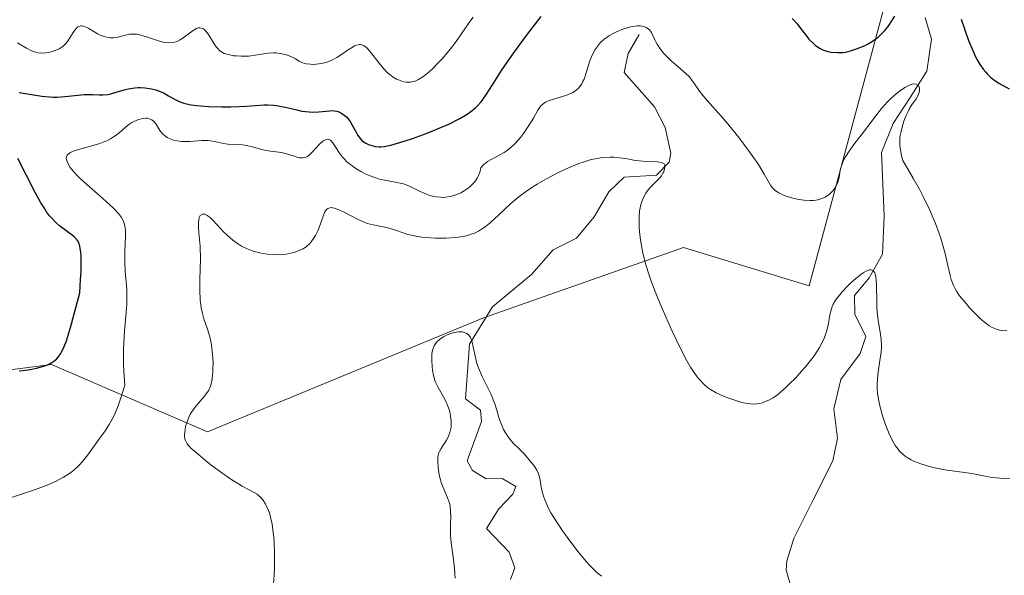
# Model space of a CAD drawing. Units: metres. Extents: x 622141 to 625623, y 4669349 to 4671722.
# Drawn here: x 624092 to 624198, y 4669703 to 4669763 of the extents above; entities that cross this region are included whole.
import ezdxf

# ---------------------------------------------------------------- set-up
doc = ezdxf.new("R2010")
doc.units = ezdxf.units.M
doc.header["$MEASUREMENT"] = 0
for name, color, linetype, lineweight in [('Corriente natural lineal', 142, 'Continuous', 13), ('Curva de nivel maestra', 36, 'Continuous', 30), ('Curva de nivel normal', 36, 'Continuous', 0), ('Matorral CxS', 135, 'Continuous', 0), ('Suelo desnudo CxS', 43, 'Continuous', 0)]:
    doc.layers.add(name, color=color, linetype=linetype, lineweight=lineweight)

msp = doc.modelspace()

# ---------------------------------------------------------------- linework, layer by layer
at = {"layer": 'Corriente natural lineal', "color": 142, "linetype": 'Continuous', "lineweight": 13}
for points in [[(624189.2001, 4669762.8201, 323.843), (624189.8701, 4669760.4801, 323.1205), (624189.3901, 4669757.0701, 322.1546), (624187.5751, 4669754.2601, 319.9545), (624185.7601, 4669751.4501, 319.2865), (624184.5201, 4669748.3601, 319.1663), (624184.6601, 4669744.9751, 317.9193), (624184.8001, 4669741.5901, 317.0516), (624184.6301, 4669737.4801, 316.4047), (624183.2201, 4669734.9501, 315.4996), (624181.6401, 4669733.0701, 314.2293), (624181.6701, 4669731.0601, 313.9141), (624182.8401, 4669728.6601, 314.1095), (624182.2301, 4669726.8701, 313.6383), (624180.1801, 4669724.0901, 313.3387), (624179.4201, 4669720.9401, 313.3851), (624179.8001, 4669717.8001, 313.1462), (624179.3001, 4669715.3601, 312.6569), (624177.2201, 4669711.2151, 311.4726), (624175.1401, 4669707.0701, 310.822), (624174.3801, 4669704.6701, 310.4974), (624174.3101, 4669703.6701, 310.3363), (624174.9901, 4669701.3301, 309.9428)], [(624158.5701, 4669760.9901, 319.8273), (624157.4101, 4669758.9401, 318.1578), (624156.9601, 4669756.9301, 317.4359), (624160.2101, 4669753.2501, 316.8534), (624161.3601, 4669751.0501, 315.949), (624161.9801, 4669748.2801, 315.1776), (624161.8001, 4669747.3401, 315.2385), (624160.4501, 4669745.9401, 315.1183), (624156.9901, 4669745.7201, 314.297), (624155.3201, 4669744.1601, 313.7594), (624153.7501, 4669741.4701, 313.2872), (624151.8601, 4669739.1801, 312.429), (624149.3801, 4669737.9301, 311.9295), (624147.0701, 4669735.3101, 311.5019), (624144.9701, 4669733.5801, 311.1429), (624142.8701, 4669731.8501, 310.8169), (624140.4301, 4669727.8601, 310.079), (624140.2101, 4669724.9351, 309.742), (624139.9901, 4669722.0101, 309.5077)], [(624139.9901, 4669722.0101, 309.5077), (624141.6001, 4669720.7801, 309.1753), (624141.7001, 4669719.5801, 309.0534), (624140.1601, 4669715.3601, 308.8892), (624140.7401, 4669714.3201, 308.5472), (624142.2101, 4669713.4601, 308.2012), (624143.9001, 4669713.4801, 308.3582), (624145.3701, 4669712.6201, 308.5027), (624145.0601, 4669711.8101, 308.4703), (624143.5501, 4669710.2501, 308.2181), (624142.2201, 4669708.1301, 307.9174), (624144.6801, 4669705.5901, 308.1374), (624145.2701, 4669703.9101, 307.8914), (624144.8101, 4669702.6901, 307.8089)]]:
    msp.add_polyline3d(points, dxfattribs=at)
at = {"layer": 'Curva de nivel maestra', "color": 36, "linetype": 'Continuous', "lineweight": 30}
for points in [[(624092.22, 4669754.78, 325), (624094.63, 4669754.4, 325), (624095.47, 4669754.31, 325), (624095.88, 4669754.29, 325), (624096.29, 4669754.29, 325), (624097.08, 4669754.34, 325), (624098.52, 4669754.5, 325), (624099.17, 4669754.56, 325), (624100.06, 4669754.55, 325), (624100.8, 4669754.52, 325), (624101.17, 4669754.53, 325), (624101.73, 4669754.58, 325), (624102.02, 4669754.64, 325), (624102.61, 4669754.8, 325), (624103.45, 4669755.05, 325), (624103.89, 4669755.17, 325), (624104.58, 4669755.28, 325), (624104.94, 4669755.3, 325), (624105.18, 4669755.31, 325), (624105.66, 4669755.28, 325), (624106.38, 4669755.17, 325), (624106.84, 4669755.06, 325), (624107.41, 4669754.86, 325), (624107.67, 4669754.74, 325), (624108.2, 4669754.44, 325), (624108.91, 4669754.02, 325), (624109.34, 4669753.82, 325), (624109.84, 4669753.64, 325), (624110.13, 4669753.56, 325), (624110.62, 4669753.46, 325), (624111.19, 4669753.38, 325), (624111.61, 4669753.34, 325), (624112.5, 4669753.28, 325), (624113.92, 4669753.25, 325), (624114.86, 4669753.26, 325), (624116.54, 4669753.33, 325), (624117.49, 4669753.39, 325), (624118.44, 4669753.46, 325), (624118.85, 4669753.47, 325), (624119.44, 4669753.44, 325), (624119.76, 4669753.4, 325), (624120.85, 4669753.16, 325), (624121.93, 4669752.91, 325), (624122.47, 4669752.8, 325), (624123.26, 4669752.7, 325), (624123.62, 4669752.69, 325), (624124.3, 4669752.72, 325), (624125.47, 4669752.83, 325), (624125.81, 4669752.84, 325), (624125.97, 4669752.82, 325), (624126.2, 4669752.78, 325), (624126.35, 4669752.74, 325), (624126.63, 4669752.62, 325), (624126.76, 4669752.55, 325), (624127.01, 4669752.37, 325), (624127.24, 4669752.17, 325), (624127.38, 4669752.01, 325), (624127.64, 4669751.67, 325), (624128, 4669751.03, 325), (624128.31, 4669750.45, 325), (624128.47, 4669750.18, 325), (624128.75, 4669749.82, 325), (624128.9, 4669749.66, 325), (624129.25, 4669749.41, 325), (624129.61, 4669749.22, 325), (624129.86, 4669749.13, 325), (624130.32, 4669749.01, 325), (624130.73, 4669748.96, 325), (624130.94, 4669748.96, 325), (624131.29, 4669749, 325), (624132, 4669749.16, 325), (624133.41, 4669749.57, 325), (624134.31, 4669749.86, 325), (624135.87, 4669750.43, 325), (624137.41, 4669751.06, 325), (624138.19, 4669751.41, 325), (624139.31, 4669751.97, 325), (624139.98, 4669752.35, 325), (624140.28, 4669752.55, 325), (624140.7, 4669752.84, 325), (624141.05, 4669753.14, 325), (624141.26, 4669753.34, 325), (624141.65, 4669753.79, 325), (624141.84, 4669754.03, 325), (624142.22, 4669754.6, 325), (624143.19, 4669756.11, 325), (624143.86, 4669757.13, 325), (624145, 4669758.78, 325), (624145.64, 4669759.67, 325), (624146.64, 4669761.03, 325), (624148.09, 4669762.92, 325)], [(624174.96, 4669762.71, 325), (624175.14, 4669762.53, 325), (624175.49, 4669762.14, 325), (624175.89, 4669761.61, 325), (624176.46, 4669760.87, 325), (624176.75, 4669760.5, 325), (624177.23, 4669760.01, 325), (624177.47, 4669759.8, 325), (624177.73, 4669759.62, 325), (624177.9, 4669759.52, 325), (624178.25, 4669759.35, 325), (624178.78, 4669759.18, 325), (624179.13, 4669759.11, 325), (624179.79, 4669759.05, 325), (624180.39, 4669759.06, 325), (624180.7, 4669759.1, 325), (624181.22, 4669759.23, 325), (624181.86, 4669759.44, 325), (624182.76, 4669759.82, 325), (624183.03, 4669759.96, 325), (624183.47, 4669760.21, 325), (624183.93, 4669760.53, 325), (624184.17, 4669760.71, 325), (624184.64, 4669761.16, 325), (624184.88, 4669761.42, 325), (624185.24, 4669761.86, 325), (624185.71, 4669762.55, 325), (624185.94, 4669762.95, 325)], [(624193.06, 4669762.61, 325), (624193.85, 4669760.36, 325), (624194.29, 4669759.27, 325), (624194.6, 4669758.6, 325), (624194.76, 4669758.29, 325), (624195.01, 4669757.85, 325), (624195.4, 4669757.28, 325), (624195.68, 4669756.95, 325), (624195.86, 4669756.75, 325), (624196.24, 4669756.4, 325), (624196.52, 4669756.17, 325), (624197.09, 4669755.78, 325), (624198.2, 4669755.17, 325)], [(624092.2, 4669725, 325), (624092.61, 4669725.04, 325), (624093.37, 4669725.16, 325), (624094.05, 4669725.29, 325), (624094.46, 4669725.4, 325), (624095.16, 4669725.62, 325), (624095.54, 4669725.79, 325), (624095.71, 4669725.88, 325), (624095.93, 4669726.02, 325), (624096.24, 4669726.29, 325), (624096.38, 4669726.45, 325), (624096.65, 4669726.83, 325), (624096.9, 4669727.28, 325), (624097.04, 4669727.59, 325), (624097.27, 4669728.22, 325), (624097.72, 4669729.65, 325), (624098.32, 4669731.87, 325), (624098.69, 4669733.36, 325), (624098.79, 4669734.78, 325), (624098.83, 4669735.58, 325), (624098.85, 4669736.86, 325), (624098.84, 4669737.36, 325), (624098.81, 4669737.65, 325), (624098.75, 4669738.14, 325), (624098.7, 4669738.35, 325), (624098.59, 4669738.68, 325), (624098.45, 4669738.94, 325), (624098.35, 4669739.09, 325), (624098.11, 4669739.33, 325), (624097.88, 4669739.52, 325), (624097.35, 4669739.9, 325), (624096.54, 4669740.5, 325), (624096.12, 4669740.87, 325), (624095.69, 4669741.32, 325), (624095.47, 4669741.58, 325), (624095.15, 4669742.01, 325), (624094.94, 4669742.32, 325), (624094.52, 4669742.99, 325), (624093.93, 4669744.07, 325), (624092.08, 4669747.72, 325)]]:
    msp.add_polyline3d(points, dxfattribs=at)
at = {"layer": 'Curva de nivel normal', "color": 36, "linetype": 'Continuous', "lineweight": 0}
for points in [[(624092.02, 4669760.09, 330), (624093.01, 4669759.52, 330), (624093.53, 4669759.25, 330), (624093.76, 4669759.16, 330), (624094.08, 4669759.06, 330), (624094.24, 4669759.03, 330), (624094.55, 4669759, 330), (624095.05, 4669759.02, 330), (624095.39, 4669759.07, 330), (624095.62, 4669759.13, 330), (624096.06, 4669759.26, 330), (624096.48, 4669759.44, 330), (624096.68, 4669759.55, 330), (624096.97, 4669759.77, 330), (624097.25, 4669760.06, 330), (624097.38, 4669760.23, 330), (624097.64, 4669760.63, 330), (624097.99, 4669761.2, 330), (624098.16, 4669761.46, 330), (624098.35, 4669761.68, 330), (624098.45, 4669761.76, 330), (624098.6, 4669761.86, 330), (624098.76, 4669761.9, 330), (624098.87, 4669761.91, 330), (624099.1, 4669761.88, 330), (624099.44, 4669761.75, 330), (624099.68, 4669761.62, 330), (624100.13, 4669761.34, 330), (624100.58, 4669761.07, 330), (624100.87, 4669760.93, 330), (624101.42, 4669760.74, 330), (624101.8, 4669760.66, 330), (624102, 4669760.63, 330), (624102.31, 4669760.63, 330), (624102.64, 4669760.67, 330), (624102.81, 4669760.7, 330), (624103.17, 4669760.8, 330), (624103.72, 4669760.95, 330), (624104.02, 4669761.01, 330), (624104.52, 4669761.03, 330), (624104.8, 4669761.01, 330), (624105.1, 4669760.96, 330), (624105.72, 4669760.78, 330), (624107.01, 4669760.34, 330), (624107.59, 4669760.17, 330), (624107.85, 4669760.12, 330), (624108.32, 4669760.08, 330), (624108.73, 4669760.12, 330), (624108.97, 4669760.19, 330), (624109.13, 4669760.25, 330), (624109.43, 4669760.4, 330), (624109.91, 4669760.73, 330), (624110.82, 4669761.42, 330), (624111.19, 4669761.63, 330), (624111.38, 4669761.69, 330), (624111.56, 4669761.7, 330), (624111.83, 4669761.64, 330), (624111.93, 4669761.59, 330), (624112.06, 4669761.48, 330), (624112.2, 4669761.34, 330), (624112.48, 4669760.97, 330), (624113.03, 4669760.08, 330), (624113.3, 4669759.68, 330), (624113.43, 4669759.51, 330), (624113.69, 4669759.25, 330), (624113.97, 4669759.06, 330), (624114.17, 4669758.97, 330), (624114.62, 4669758.83, 330), (624115.17, 4669758.72, 330), (624115.48, 4669758.69, 330), (624115.98, 4669758.66, 330), (624116.52, 4669758.66, 330), (624116.8, 4669758.68, 330), (624117.68, 4669758.8, 330), (624118.86, 4669758.98, 330), (624119.43, 4669759.01, 330), (624119.7, 4669759.01, 330), (624120.2, 4669758.96, 330), (624120.66, 4669758.86, 330), (624120.95, 4669758.77, 330), (624121.45, 4669758.55, 330), (624121.78, 4669758.37, 330), (624122.19, 4669758.13, 330), (624122.41, 4669758.02, 330), (624122.77, 4669757.89, 330), (624122.98, 4669757.84, 330), (624123.4, 4669757.8, 330), (624123.63, 4669757.79, 330), (624123.99, 4669757.8, 330), (624124.56, 4669757.88, 330), (624125.13, 4669758.03, 330), (624125.42, 4669758.13, 330), (624125.69, 4669758.25, 330), (624126.22, 4669758.53, 330), (624126.71, 4669758.84, 330), (624127.31, 4669759.26, 330), (624127.6, 4669759.46, 330), (624127.95, 4669759.68, 330), (624128.12, 4669759.77, 330), (624128.37, 4669759.86, 330), (624128.62, 4669759.91, 330), (624128.74, 4669759.91, 330), (624128.98, 4669759.85, 330), (624129.1, 4669759.8, 330), (624129.29, 4669759.68, 330), (624129.48, 4669759.52, 330), (624129.87, 4669759.07, 330), (624130.73, 4669757.92, 330), (624131.2, 4669757.34, 330), (624131.65, 4669756.89, 330), (624131.89, 4669756.69, 330), (624132.25, 4669756.43, 330), (624132.61, 4669756.21, 330), (624132.8, 4669756.12, 330), (624133.16, 4669755.98, 330), (624133.35, 4669755.94, 330), (624133.62, 4669755.89, 330), (624133.89, 4669755.88, 330), (624134.06, 4669755.89, 330), (624134.42, 4669755.96, 330), (624134.59, 4669756.01, 330), (624134.95, 4669756.17, 330), (624135.32, 4669756.38, 330), (624135.57, 4669756.56, 330), (624136.1, 4669756.99, 330), (624136.42, 4669757.28, 330), (624137.08, 4669757.94, 330), (624137.52, 4669758.42, 330), (624138.39, 4669759.45, 330), (624138.99, 4669760.24, 330), (624139.53, 4669761.02, 330), (624140.32, 4669762.17, 330), (624140.82, 4669762.84, 330)], [(624197.93, 4669729.27, 320), (624197.39, 4669729.32, 320), (624197.15, 4669729.37, 320), (624196.8, 4669729.46, 320), (624196.46, 4669729.6, 320), (624196.29, 4669729.68, 320), (624196.04, 4669729.83, 320), (624195.5, 4669730.23, 320), (624195.21, 4669730.49, 320), (624194.59, 4669731.09, 320), (624193.96, 4669731.75, 320), (624193.57, 4669732.2, 320), (624192.88, 4669733.04, 320), (624192.54, 4669733.53, 320), (624192.4, 4669733.76, 320), (624192.22, 4669734.13, 320), (624191.98, 4669734.79, 320), (624191.86, 4669735.2, 320), (624191.62, 4669736.26, 320), (624191.34, 4669737.54, 320), (624191.13, 4669738.32, 320), (624190.87, 4669739.21, 320), (624190.71, 4669739.7, 320), (624190.31, 4669740.77, 320), (624190.07, 4669741.35, 320), (624189.66, 4669742.28, 320), (624189, 4669743.64, 320), (624188.61, 4669744.38, 320), (624187.96, 4669745.56, 320), (624186.8, 4669747.49, 320), (624186.67, 4669748.02, 320), (624186.51, 4669748.88, 320), (624186.48, 4669749.12, 320), (624186.47, 4669749.55, 320), (624186.49, 4669749.93, 320), (624186.52, 4669750.17, 320), (624186.62, 4669750.62, 320), (624186.81, 4669751.34, 320), (624186.93, 4669751.71, 320), (624187.14, 4669752.26, 320), (624187.37, 4669752.76, 320), (624187.49, 4669753, 320), (624187.75, 4669753.41, 320), (624188.24, 4669754.11, 320), (624188.43, 4669754.44, 320), (624188.5, 4669754.6, 320), (624188.58, 4669754.91, 320), (624188.6, 4669755.06, 320), (624188.58, 4669755.27, 320), (624188.47, 4669755.53, 320), (624188.24, 4669755.68, 320), (624188.07, 4669755.7, 320), (624187.79, 4669755.66, 320), (624187.58, 4669755.59, 320), (624187.09, 4669755.35, 320), (624186.48, 4669754.96, 320), (624185.83, 4669754.43, 320), (624185.5, 4669754.12, 320), (624185.18, 4669753.79, 320), (624184.54, 4669753.07, 320), (624183.93, 4669752.29, 320), (624182.72, 4669750.69, 320), (624181.57, 4669749.2, 320), (624181.07, 4669748.52, 320), (624180.66, 4669747.9, 320), (624180.5, 4669747.61, 320), (624180.37, 4669747.33, 320), (624180.19, 4669746.82, 320), (624180.11, 4669746.51, 320), (624180.01, 4669745.94, 320), (624179.95, 4669745.56, 320), (624179.81, 4669745.09, 320), (624179.72, 4669744.87, 320), (624179.54, 4669744.56, 320), (624179.32, 4669744.26, 320), (624179.18, 4669744.11, 320), (624178.91, 4669743.86, 320), (624178.75, 4669743.75, 320), (624178.49, 4669743.59, 320), (624178.04, 4669743.39, 320), (624177.69, 4669743.29, 320), (624177.5, 4669743.26, 320), (624177.2, 4669743.23, 320), (624176.88, 4669743.22, 320), (624176.2, 4669743.27, 320), (624175.49, 4669743.38, 320), (624175.04, 4669743.49, 320), (624174.22, 4669743.74, 320), (624173.96, 4669743.84, 320), (624173.53, 4669744.04, 320), (624173.19, 4669744.26, 320), (624173, 4669744.43, 320), (624172.89, 4669744.54, 320), (624172.69, 4669744.8, 320), (624172.48, 4669745.12, 320), (624171.98, 4669746.03, 320), (624171.34, 4669747.06, 320), (624170.74, 4669747.94, 320), (624169.77, 4669749.27, 320), (624169.25, 4669749.96, 320), (624168.08, 4669751.42, 320), (624167.36, 4669752.25, 320), (624166.13, 4669753.6, 320), (624165.42, 4669754.42, 320), (624165.05, 4669754.92, 320), (624164.43, 4669755.83, 320), (624164.12, 4669756.24, 320), (624163.96, 4669756.44, 320), (624163.58, 4669756.82, 320), (624162.73, 4669757.55, 320), (624162.05, 4669758.13, 320), (624161.47, 4669758.69, 320), (624161.2, 4669758.99, 320), (624160.83, 4669759.46, 320), (624160.51, 4669759.95, 320), (624160.37, 4669760.2, 320), (624160.26, 4669760.43, 320), (624160.05, 4669760.89, 320), (624159.89, 4669761.2, 320), (624159.68, 4669761.48, 320), (624159.56, 4669761.6, 320), (624159.36, 4669761.73, 320), (624159.25, 4669761.78, 320), (624159.06, 4669761.85, 320), (624158.72, 4669761.9, 320), (624158.37, 4669761.9, 320), (624157.83, 4669761.83, 320), (624157.54, 4669761.77, 320), (624156.85, 4669761.57, 320), (624156.15, 4669761.28, 320), (624155.8, 4669761.1, 320), (624155.35, 4669760.84, 320), (624155.14, 4669760.7, 320), (624154.84, 4669760.47, 320), (624154.42, 4669760.09, 320), (624154.08, 4669759.68, 320), (624153.88, 4669759.39, 320), (624153.56, 4669758.79, 320), (624153.3, 4669758.17, 320), (624152.93, 4669756.98, 320), (624152.68, 4669756.22, 320), (624152.53, 4669755.91, 320), (624152.43, 4669755.72, 320), (624152.21, 4669755.4, 320), (624152.09, 4669755.26, 320), (624151.85, 4669755.03, 320), (624151.58, 4669754.85, 320), (624151.4, 4669754.75, 320), (624151.03, 4669754.58, 320), (624150.6, 4669754.42, 320), (624149.75, 4669754.17, 320), (624149.18, 4669754.01, 320), (624148.76, 4669753.84, 320), (624148.57, 4669753.75, 320), (624148.31, 4669753.57, 320), (624148.07, 4669753.35, 320), (624147.96, 4669753.22, 320), (624147.75, 4669752.9, 320), (624147.27, 4669752.05, 320), (624146.78, 4669751.24, 320), (624146.21, 4669750.39, 320), (624145.87, 4669749.96, 320), (624145.3, 4669749.33, 320), (624144.89, 4669748.94, 320), (624144.68, 4669748.76, 320), (624144.35, 4669748.51, 320), (624144.12, 4669748.36, 320), (624143.65, 4669748.1, 320), (624142.74, 4669747.63, 320), (624142.33, 4669747.4, 320), (624141.98, 4669747.13, 320), (624141.83, 4669746.98, 320), (624141.64, 4669746.73, 320), (624141.51, 4669746.22, 320), (624141.39, 4669745.9, 320), (624141.29, 4669745.7, 320), (624141.05, 4669745.33, 320), (624140.84, 4669745.08, 320), (624140.69, 4669744.92, 320), (624140.37, 4669744.63, 320), (624139.85, 4669744.26, 320), (624139.49, 4669744.06, 320), (624139.24, 4669743.94, 320), (624138.75, 4669743.76, 320), (624138.35, 4669743.66, 320), (624138.09, 4669743.61, 320), (624137.59, 4669743.56, 320), (624137.35, 4669743.57, 320), (624136.88, 4669743.61, 320), (624136.44, 4669743.69, 320), (624136.17, 4669743.77, 320), (624135.65, 4669743.96, 320), (624135.12, 4669744.2, 320), (624134.14, 4669744.7, 320), (624133.64, 4669744.91, 320), (624133.37, 4669745, 320), (624132.81, 4669745.13, 320), (624131.52, 4669745.36, 320), (624130.79, 4669745.52, 320), (624130.4, 4669745.64, 320), (624129.69, 4669745.9, 320), (624129.32, 4669746.06, 320), (624128.78, 4669746.34, 320), (624128.25, 4669746.65, 320), (624127.99, 4669746.82, 320), (624127.52, 4669747.18, 320), (624127.3, 4669747.37, 320), (624126.99, 4669747.68, 320), (624126.81, 4669747.88, 320), (624126.49, 4669748.3, 320), (624125.77, 4669749.41, 320), (624125.56, 4669749.64, 320), (624125.46, 4669749.72, 320), (624125.29, 4669749.78, 320), (624125.11, 4669749.77, 320), (624124.99, 4669749.73, 320), (624124.73, 4669749.57, 320), (624124.33, 4669749.21, 320), (624123.57, 4669748.38, 320), (624123.25, 4669748.08, 320), (624123.1, 4669747.97, 320), (624122.81, 4669747.83, 320), (624122.62, 4669747.79, 320), (624122.49, 4669747.78, 320), (624122.21, 4669747.8, 320), (624121.86, 4669747.89, 320), (624121.07, 4669748.15, 320), (624120.43, 4669748.33, 320), (624120, 4669748.41, 320), (624119.12, 4669748.51, 320), (624118.48, 4669748.61, 320), (624118.05, 4669748.71, 320), (624117.19, 4669748.97, 320), (624116.55, 4669749.12, 320), (624116.11, 4669749.17, 320), (624115.22, 4669749.21, 320), (624114.54, 4669749.26, 320), (624114.07, 4669749.34, 320), (624113.13, 4669749.54, 320), (624112.44, 4669749.64, 320), (624112.22, 4669749.66, 320), (624111.78, 4669749.65, 320), (624110.47, 4669749.54, 320), (624109.87, 4669749.54, 320), (624109.57, 4669749.55, 320), (624109.13, 4669749.6, 320), (624108.72, 4669749.69, 320), (624108.54, 4669749.74, 320), (624108.36, 4669749.81, 320), (624108.04, 4669749.97, 320), (624107.76, 4669750.18, 320), (624107.59, 4669750.34, 320), (624107.28, 4669750.71, 320), (624106.86, 4669751.38, 320), (624106.61, 4669751.68, 320), (624106.42, 4669751.84, 320), (624106.31, 4669751.91, 320), (624106.13, 4669751.98, 320), (624105.93, 4669752.02, 320), (624105.78, 4669752.03, 320), (624105.47, 4669752.01, 320), (624105.3, 4669751.98, 320), (624104.97, 4669751.89, 320), (624104.74, 4669751.8, 320), (624104.28, 4669751.58, 320), (624103.96, 4669751.37, 320), (624103.51, 4669751.01, 320), (624102.92, 4669750.48, 320), (624102.58, 4669750.22, 320), (624102.2, 4669749.95, 320), (624101.99, 4669749.83, 320), (624101.65, 4669749.65, 320), (624101.39, 4669749.54, 320), (624100.84, 4669749.34, 320), (624100.25, 4669749.15, 320), (624099.08, 4669748.83, 320), (624098.32, 4669748.61, 320), (624098, 4669748.5, 320), (624097.62, 4669748.31, 320), (624097.35, 4669748.08, 320), (624097.27, 4669747.91, 320), (624097.25, 4669747.75, 320), (624097.26, 4669747.63, 320), (624097.33, 4669747.39, 320), (624097.51, 4669746.99, 320), (624097.66, 4669746.77, 320), (624097.98, 4669746.37, 320), (624098.44, 4669745.87, 320), (624098.74, 4669745.58, 320), (624099.47, 4669744.92, 320), (624101.17, 4669743.43, 320), (624102.3, 4669742.39, 320), (624102.84, 4669741.82, 320), (624103.04, 4669741.56, 320), (624103.16, 4669741.4, 320), (624103.34, 4669741.08, 320), (624103.46, 4669740.75, 320), (624103.52, 4669740.53, 320), (624103.58, 4669740.03, 320), (624103.59, 4669739.39, 320), (624103.52, 4669737.85, 320), (624103.51, 4669737, 320), (624103.52, 4669736.56, 320), (624103.57, 4669735.68, 320), (624103.72, 4669733.75, 320), (624103.74, 4669732.67, 320), (624103.72, 4669732.09, 320), (624103.65, 4669731.26, 320), (624103.47, 4669729.28, 320), (624103.4, 4669728.05, 320), (624103.39, 4669727.36, 320), (624103.39, 4669725.8, 320), (624103.42, 4669724.92, 320), (624103.51, 4669723.47, 320), (624103.18, 4669722.34, 320), (624102.96, 4669721.67, 320), (624102.82, 4669721.27, 320), (624102.52, 4669720.54, 320), (624102.3, 4669720.07, 320), (624101.86, 4669719.25, 320), (624101.43, 4669718.59, 320), (624100.62, 4669717.51, 320), (624100.26, 4669717.01, 320), (624099.56, 4669716.03, 320), (624099.03, 4669715.34, 320), (624098.64, 4669714.9, 320), (624098.43, 4669714.7, 320), (624098.1, 4669714.4, 320), (624097.74, 4669714.12, 320), (624097.49, 4669713.94, 320), (624096.94, 4669713.61, 320), (624096.04, 4669713.14, 320), (624095.38, 4669712.85, 320), (624093.96, 4669712.31, 320), (624088.94, 4669710.64, 320)], [(624119.43, 4669702.18, 315), (624119.51, 4669703.19, 315), (624119.54, 4669703.94, 315), (624119.54, 4669705.52, 315), (624119.49, 4669706.68, 315), (624119.46, 4669707.22, 315), (624119.41, 4669707.72, 315), (624119.28, 4669708.61, 315), (624119.11, 4669709.36, 315), (624118.99, 4669709.8, 315), (624118.9, 4669710.06, 315), (624118.7, 4669710.52, 315), (624118.58, 4669710.75, 315), (624118.33, 4669711.15, 315), (624118.05, 4669711.48, 315), (624117.84, 4669711.67, 315), (624117.7, 4669711.79, 315), (624117.38, 4669712, 315), (624116.77, 4669712.32, 315), (624116.09, 4669712.67, 315), (624115.68, 4669712.9, 315), (624114.96, 4669713.34, 315), (624113.65, 4669714.25, 315), (624112.74, 4669714.95, 315), (624112.15, 4669715.41, 315), (624111.14, 4669716.25, 315), (624110.6, 4669716.74, 315), (624110.4, 4669716.95, 315), (624110.2, 4669717.2, 315), (624110.12, 4669717.32, 315), (624110.01, 4669717.56, 315), (624109.96, 4669717.72, 315), (624109.92, 4669718.07, 315), (624109.94, 4669718.47, 315), (624109.97, 4669718.69, 315), (624110.03, 4669719.03, 315), (624110.18, 4669719.56, 315), (624110.4, 4669720.1, 315), (624110.53, 4669720.36, 315), (624110.68, 4669720.6, 315), (624111.01, 4669721.07, 315), (624111.36, 4669721.5, 315), (624112.02, 4669722.26, 315), (624112.37, 4669722.71, 315), (624112.51, 4669722.94, 315), (624112.69, 4669723.36, 315), (624112.82, 4669723.88, 315), (624112.86, 4669724.2, 315), (624112.93, 4669724.87, 315), (624112.95, 4669725.24, 315), (624112.96, 4669725.84, 315), (624112.92, 4669726.79, 315), (624112.81, 4669727.74, 315), (624112.72, 4669728.19, 315), (624112.62, 4669728.63, 315), (624112.36, 4669729.46, 315), (624111.99, 4669730.55, 315), (624111.83, 4669731.12, 315), (624111.69, 4669731.73, 315), (624111.64, 4669732.05, 315), (624111.58, 4669732.56, 315), (624111.54, 4669733.65, 315), (624111.55, 4669734.79, 315), (624111.61, 4669736.96, 315), (624111.57, 4669738.33, 315), (624111.46, 4669739.75, 315), (624111.41, 4669740.3, 315), (624111.41, 4669740.9, 315), (624111.43, 4669741.14, 315), (624111.49, 4669741.42, 315), (624111.6, 4669741.62, 315), (624111.82, 4669741.76, 315), (624112.07, 4669741.75, 315), (624112.34, 4669741.63, 315), (624112.65, 4669741.4, 315), (624112.83, 4669741.24, 315), (624113.44, 4669740.58, 315), (624114.09, 4669739.87, 315), (624114.46, 4669739.5, 315), (624115.07, 4669738.97, 315), (624115.68, 4669738.55, 315), (624116.01, 4669738.35, 315), (624116.54, 4669738.1, 315), (624117.09, 4669737.87, 315), (624117.38, 4669737.78, 315), (624117.98, 4669737.62, 315), (624118.29, 4669737.56, 315), (624118.78, 4669737.49, 315), (624119.37, 4669737.44, 315), (624119.67, 4669737.43, 315), (624120.12, 4669737.44, 315), (624120.79, 4669737.5, 315), (624121.44, 4669737.62, 315), (624121.75, 4669737.7, 315), (624122.33, 4669737.93, 315), (624122.6, 4669738.06, 315), (624122.96, 4669738.3, 315), (624123.29, 4669738.59, 315), (624123.47, 4669738.8, 315), (624123.8, 4669739.25, 315), (624123.94, 4669739.49, 315), (624124.18, 4669739.98, 315), (624124.37, 4669740.46, 315), (624124.67, 4669741.35, 315), (624124.85, 4669741.82, 315), (624124.94, 4669742, 315), (624125.08, 4669742.23, 315), (624125.26, 4669742.38, 315), (624125.36, 4669742.42, 315), (624125.6, 4669742.46, 315), (624125.74, 4669742.45, 315), (624125.98, 4669742.4, 315), (624126.26, 4669742.3, 315), (624126.92, 4669742, 315), (624128.42, 4669741.23, 315), (624129.14, 4669740.9, 315), (624129.48, 4669740.78, 315), (624130.09, 4669740.61, 315), (624131.16, 4669740.42, 315), (624131.67, 4669740.31, 315), (624132.48, 4669740.04, 315), (624133.32, 4669739.75, 315), (624133.82, 4669739.6, 315), (624134.67, 4669739.41, 315), (624135.33, 4669739.31, 315), (624136.29, 4669739.22, 315), (624136.78, 4669739.2, 315), (624137.91, 4669739.19, 315), (624138.97, 4669739.26, 315), (624139.46, 4669739.33, 315), (624139.91, 4669739.41, 315), (624140.19, 4669739.48, 315), (624140.7, 4669739.65, 315), (624140.94, 4669739.74, 315), (624141.39, 4669739.96, 315), (624141.81, 4669740.22, 315), (624142.08, 4669740.41, 315), (624142.62, 4669740.84, 315), (624143.55, 4669741.68, 315), (624144.85, 4669742.89, 315), (624145.51, 4669743.46, 315), (624145.84, 4669743.73, 315), (624146.51, 4669744.23, 315), (624147.2, 4669744.69, 315), (624147.67, 4669744.99, 315), (624148.67, 4669745.56, 315), (624149.74, 4669746.13, 315), (624150.31, 4669746.4, 315), (624151.19, 4669746.8, 315), (624152.11, 4669747.17, 315), (624152.58, 4669747.34, 315), (624153.45, 4669747.6, 315), (624153.9, 4669747.7, 315), (624154.63, 4669747.81, 315), (624155.43, 4669747.86, 315), (624155.86, 4669747.85, 315), (624156.47, 4669747.8, 315), (624156.8, 4669747.76, 315), (624157.32, 4669747.67, 315), (624158.15, 4669747.49, 315), (624159.41, 4669747.39, 315), (624160.56, 4669747.35, 315), (624160.92, 4669747.3, 315), (624161.06, 4669747.26, 315), (624161.24, 4669747.15, 315), (624161.32, 4669747, 315), (624161.34, 4669746.88, 315), (624161.3, 4669746.61, 315), (624161.21, 4669746.31, 315), (624161.13, 4669746.15, 315), (624160.96, 4669745.88, 315), (624160.71, 4669745.58, 315), (624160.55, 4669745.41, 315), (624160.3, 4669745.16, 315), (624159.92, 4669744.79, 315), (624159.72, 4669744.57, 315), (624159.43, 4669744.21, 315), (624159.29, 4669744, 315), (624159.04, 4669743.55, 315), (624158.93, 4669743.3, 315), (624158.79, 4669742.89, 315), (624158.68, 4669742.44, 315), (624158.63, 4669742.12, 315), (624158.58, 4669741.43, 315), (624158.57, 4669741.07, 315), (624158.59, 4669740.32, 315), (624158.66, 4669739.55, 315), (624158.72, 4669739.03, 315), (624158.9, 4669738, 315), (624159.02, 4669737.44, 315), (624159.3, 4669736.33, 315), (624159.64, 4669735.24, 315), (624159.9, 4669734.5, 315), (624160.5, 4669732.96, 315), (624161.01, 4669731.73, 315), (624162.11, 4669729.23, 315), (624162.92, 4669727.54, 315), (624163.64, 4669726.16, 315), (624164.08, 4669725.4, 315), (624164.36, 4669724.97, 315), (624164.9, 4669724.23, 315), (624165.1, 4669723.99, 315), (624165.49, 4669723.58, 315), (624165.91, 4669723.23, 315), (624166.2, 4669723.02, 315), (624166.84, 4669722.64, 315), (624167.68, 4669722.26, 315), (624168.08, 4669722.1, 315), (624168.92, 4669721.81, 315), (624169.58, 4669721.63, 315), (624170.16, 4669721.5, 315), (624170.46, 4669721.46, 315), (624170.92, 4669721.45, 315), (624171.41, 4669721.5, 315), (624171.66, 4669721.55, 315), (624172.19, 4669721.74, 315), (624172.47, 4669721.87, 315), (624172.91, 4669722.12, 315), (624173.38, 4669722.45, 315), (624173.7, 4669722.71, 315), (624174.36, 4669723.28, 315), (624174.69, 4669723.6, 315), (624175.34, 4669724.27, 315), (624175.97, 4669724.95, 315), (624176.36, 4669725.41, 315), (624177.05, 4669726.28, 315), (624177.37, 4669726.72, 315), (624177.88, 4669727.5, 315), (624178.24, 4669728.17, 315), (624178.42, 4669728.57, 315), (624178.66, 4669729.31, 315), (624178.84, 4669730.07, 315), (624179.01, 4669730.99, 315), (624179.09, 4669731.4, 315), (624179.23, 4669731.89, 315), (624179.35, 4669732.14, 315), (624179.61, 4669732.57, 315), (624180.02, 4669733.09, 315), (624180.29, 4669733.41, 315), (624180.9, 4669734.06, 315), (624181.24, 4669734.4, 315), (624181.78, 4669734.89, 315), (624182.31, 4669735.32, 315), (624182.57, 4669735.5, 315), (624182.89, 4669735.67, 315), (624183.04, 4669735.74, 315), (624183.24, 4669735.79, 315), (624183.42, 4669735.8, 315), (624183.58, 4669735.74, 315), (624183.7, 4669735.63, 315), (624183.8, 4669735.47, 315), (624183.85, 4669735.34, 315), (624183.92, 4669735.01, 315), (624183.96, 4669734.72, 315), (624184, 4669734.06, 315), (624184.01, 4669732.55, 315), (624184.03, 4669731.78, 315), (624184.07, 4669731.23, 315), (624184.2, 4669730.19, 315), (624184.4, 4669728.93, 315), (624184.47, 4669728.33, 315), (624184.51, 4669727.74, 315), (624184.51, 4669727.45, 315), (624184.48, 4669727.01, 315), (624184.36, 4669726.12, 315), (624184.16, 4669724.87, 315), (624184.08, 4669724.21, 315), (624184.05, 4669723.51, 315), (624184.06, 4669723.14, 315), (624184.11, 4669722.57, 315), (624184.16, 4669722.18, 315), (624184.31, 4669721.39, 315), (624184.4, 4669720.99, 315), (624184.62, 4669720.2, 315), (624184.87, 4669719.44, 315), (624185.05, 4669718.96, 315), (624185.42, 4669718.08, 315), (624185.8, 4669717.35, 315), (624185.99, 4669717.03, 315), (624186.3, 4669716.61, 315), (624186.45, 4669716.42, 315), (624186.79, 4669716.09, 315), (624187.07, 4669715.87, 315), (624187.27, 4669715.73, 315), (624187.7, 4669715.48, 315), (624188.06, 4669715.31, 315), (624188.84, 4669715.01, 315), (624189.67, 4669714.76, 315), (624190.23, 4669714.63, 315), (624191.3, 4669714.42, 315), (624194.18, 4669714.02, 315), (624196.15, 4669713.63, 315), (624196.84, 4669713.54, 315), (624197.19, 4669713.51, 315), (624197.54, 4669713.49, 315), (624198.26, 4669713.52, 315)], [(624154.57, 4669703.02, 310), (624154.37, 4669703.16, 310), (624154.05, 4669703.43, 310), (624153.82, 4669703.64, 310), (624153.3, 4669704.18, 310), (624152.92, 4669704.61, 310), (624152.06, 4669705.64, 310), (624151.39, 4669706.51, 310), (624150.39, 4669707.87, 310), (624149.51, 4669709.19, 310), (624149.14, 4669709.8, 310), (624148.85, 4669710.35, 310), (624148.68, 4669710.69, 310), (624148.43, 4669711.31, 310), (624148.33, 4669711.59, 310), (624148.19, 4669712.1, 310), (624148.09, 4669712.54, 310), (624147.97, 4669713.31, 310), (624147.88, 4669713.76, 310), (624147.8, 4669713.99, 310), (624147.62, 4669714.38, 310), (624147.33, 4669714.83, 310), (624147.13, 4669715.1, 310), (624146.62, 4669715.71, 310), (624146.29, 4669716.08, 310), (624145.7, 4669716.7, 310), (624145.11, 4669717.27, 310), (624144.78, 4669717.64, 310), (624144.59, 4669717.89, 310), (624144.27, 4669718.37, 310), (624144.07, 4669718.73, 310), (624143.76, 4669719.44, 310), (624143.6, 4669719.9, 310), (624143.33, 4669720.81, 310), (624143.12, 4669721.48, 310), (624142.99, 4669721.81, 310), (624142.72, 4669722.47, 310), (624141.79, 4669724.39, 310), (624141.38, 4669725.33, 310), (624141.22, 4669725.8, 310), (624141.05, 4669726.42, 310), (624140.82, 4669727.57, 310), (624140.7, 4669728.07, 310), (624140.63, 4669728.29, 310), (624140.52, 4669728.55, 310), (624140.46, 4669728.67, 310), (624140.35, 4669728.83, 310), (624140.14, 4669729.01, 310), (624139.88, 4669729.12, 310), (624139.68, 4669729.16, 310), (624139.54, 4669729.18, 310), (624139.23, 4669729.17, 310), (624139, 4669729.14, 310), (624138.51, 4669729.02, 310), (624138.03, 4669728.84, 310), (624137.63, 4669728.64, 310), (624137.44, 4669728.53, 310), (624137.2, 4669728.34, 310), (624136.96, 4669728.13, 310), (624136.84, 4669727.98, 310), (624136.64, 4669727.68, 310), (624136.56, 4669727.52, 310), (624136.46, 4669727.19, 310), (624136.4, 4669726.85, 310), (624136.39, 4669726.62, 310), (624136.38, 4669726.14, 310), (624136.42, 4669725.42, 310), (624136.47, 4669725.06, 310), (624136.57, 4669724.51, 310), (624136.72, 4669723.98, 310), (624136.82, 4669723.72, 310), (624137.06, 4669723.22, 310), (624137.63, 4669722.21, 310), (624137.91, 4669721.67, 310), (624138.04, 4669721.39, 310), (624138.23, 4669720.87, 310), (624138.31, 4669720.6, 310), (624138.4, 4669720.19, 310), (624138.47, 4669719.57, 310), (624138.46, 4669719.17, 310), (624138.45, 4669718.97, 310), (624138.4, 4669718.69, 310), (624138.33, 4669718.41, 310), (624138.12, 4669717.91, 310), (624137.95, 4669717.6, 310), (624137.6, 4669717.05, 310), (624137.38, 4669716.69, 310), (624137.21, 4669716.37, 310), (624137.15, 4669716.22, 310), (624137.07, 4669715.93, 310), (624137.04, 4669715.73, 310), (624137.03, 4669715.27, 310), (624137.06, 4669714.7, 310), (624137.09, 4669714.38, 310), (624137.17, 4669713.87, 310), (624137.3, 4669713.34, 310), (624137.39, 4669713.07, 310), (624137.6, 4669712.53, 310), (624138.08, 4669711.41, 310), (624138.27, 4669710.83, 310), (624138.34, 4669710.53, 310), (624138.4, 4669709.9, 310), (624138.41, 4669709.46, 310), (624138.39, 4669708.54, 310), (624138.38, 4669707.79, 310), (624138.39, 4669707.4, 310), (624138.47, 4669706.59, 310), (624138.71, 4669704.81, 310), (624138.82, 4669703.84, 310), (624138.86, 4669703.33, 310), (624138.88, 4669702.81, 310)]]:
    msp.add_polyline3d(points, dxfattribs=at)
at = {"layer": 'Matorral CxS', "color": 135, "linetype": 'Continuous', "lineweight": 0}
for points in [[(624318.8235, 4669793.6091, 313.7461), (624307.4729, 4669815.5717, 319.6999), (624283.1435, 4669823.2235, 326.0196), (624251.5003, 4669818.6121, 333.4914), (624225.6823, 4669809.6985, 331.482), (624199.3409, 4669796.3213, 329.5798), (624190.4739, 4669785.0575, 329.4351), (624176.7683, 4669734.0915, 315.152), (624163.3255, 4669738.2025, 316.4431), (624141.9191, 4669730.6717, 311.1596), (624112.3721, 4669718.4857, 314.4606), (624095.6757, 4669725.6935, 322.9691), (624077.3149, 4669723.3237, 322.9308), (624057.2569, 4669712.6477, 312.2513), (624025.9655, 4669694.0607, 300.2181), (624009.3297, 4669679.3371, 297.9086), (624002.8603, 4669649.1315, 296.0437), (623985.6083, 4669631.8709, 294.8739), (623971.5917, 4669602.7441, 294.6807), (623956.4957, 4669590.8777, 294.1152), (623938.1655, 4669589.7983, 291.9608)], [(623904.4711, 4669567.4097, 290.6161), (623929.7587, 4669583.0135, 291.6172), (623938.1655, 4669589.7983, 291.9608), (623956.4957, 4669590.8777, 294.1152), (623971.5917, 4669602.7441, 294.6807), (623985.6083, 4669631.8709, 294.8739), (624002.8603, 4669649.1315, 296.0437), (624009.3297, 4669679.3371, 297.9086), (624025.9655, 4669694.0607, 300.2181), (624057.2569, 4669712.6477, 312.2513), (624077.3149, 4669723.3237, 322.9308), (624095.6757, 4669725.6935, 322.9691), (624112.3721, 4669718.4857, 314.4606), (624141.9191, 4669730.6717, 311.1596), (624163.3255, 4669738.2025, 316.4431), (624176.7683, 4669734.0915, 315.152), (624190.4739, 4669785.0575, 329.4351), (624199.3409, 4669796.3213, 329.5798)]]:
    msp.add_polyline3d(points, dxfattribs=at)
at = {"layer": 'Suelo desnudo CxS', "color": 43, "linetype": 'Continuous', "lineweight": 0}
for points in [[(624318.8235, 4669793.6091, 313.7461), (624307.4729, 4669815.5717, 319.6999), (624283.1435, 4669823.2235, 326.0196), (624251.5003, 4669818.6121, 333.4914), (624225.6823, 4669809.6985, 331.482), (624199.3409, 4669796.3213, 329.5798), (624190.4739, 4669785.0575, 329.4351), (624176.7683, 4669734.0915, 315.152), (624163.3255, 4669738.2025, 316.4431), (624141.9191, 4669730.6717, 311.1596), (624112.3721, 4669718.4857, 314.4606), (624095.6757, 4669725.6935, 322.9691), (624077.3149, 4669723.3237, 322.9308), (624057.2569, 4669712.6477, 312.2513), (624025.9655, 4669694.0607, 300.2181), (624009.3297, 4669679.3371, 297.9086), (624002.8603, 4669649.1315, 296.0437), (623985.6083, 4669631.8709, 294.8739), (623971.5917, 4669602.7441, 294.6807), (623956.4957, 4669590.8777, 294.1152), (623938.1655, 4669589.7983, 291.9608)], [(624199.3409, 4669796.3213, 329.5798), (624190.4739, 4669785.0575, 329.4351), (624176.7683, 4669734.0915, 315.152), (624163.3255, 4669738.2025, 316.4431), (624141.9191, 4669730.6717, 311.1596), (624112.3721, 4669718.4857, 314.4606), (624095.6757, 4669725.6935, 322.9691), (624077.3149, 4669723.3237, 322.9308), (624057.2569, 4669712.6477, 312.2513), (624025.9655, 4669694.0607, 300.2181)]]:
    msp.add_polyline3d(points, dxfattribs=at)

doc.saveas('drawing.dxf')
